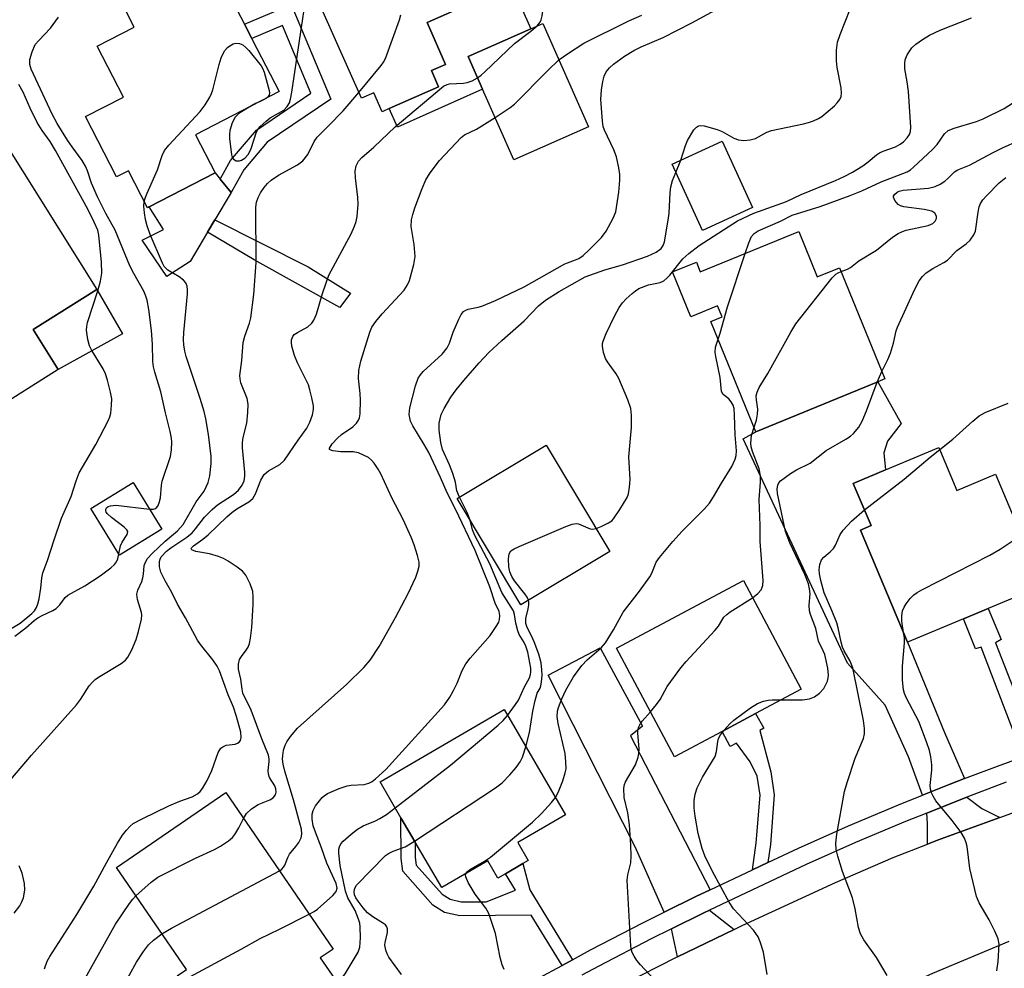
# Model space of a CAD drawing. Units: inches. Extents: x 1291761 to 1297761, y 493451 to 497451.
# Drawn here: x 1294363 to 1294573, y 495307 to 495509 of the extents above; entities that cross this region are included whole.
import ezdxf

# ---------------------------------------------------------------- set-up
doc = ezdxf.new("R2010")
doc.units = ezdxf.units.IN
doc.header["$MEASUREMENT"] = 0
for name, color, linetype in [('BLDG-Footprint', 5, 'Continuous'), ('CULTRL-Pad', 6, 'Continuous'), ('TRANS-Driveway', 251, 'Continuous'), ('TRANS-Non Street Sidewalk', 7, 'Continuous'), ('TRANS-Road', 130, 'Continuous'), ('TRANS-Street Sidewalk', 7, 'Continuous'), ('Undefined', 1, 'Continuous')]:
    doc.layers.add(name, color=color, linetype=linetype)

msp = doc.modelspace()

# ---------------------------------------------------------------- linework, layer by layer
at = {"layer": 'BLDG-Footprint'}
for points, elevation in [([(1294452.28, 495494.87), (1294441.81, 495490.24), (1294440.28, 495489.56), (1294438.51, 495493.57), (1294435.9, 495492.42), (1294421.69, 495524.5), (1294440.33, 495532.75), (1294447.41, 495535.89), (1294455.86, 495539.63), (1294457.28, 495540.26), (1294460.17, 495533.73), (1294467.81, 495516.48), (1294449.84, 495508.52), (1294453.77, 495499.63), (1294450.77, 495498.3)], 359.92), ([(1294406.24, 495517.44), (1294411, 495508.2), (1294412.58, 495505.13), (1294412.75, 495504.79), (1294418.4, 495493.84), (1294400.6, 495484.66), (1294404.77, 495476.57), (1294390.78, 495469.36), (1294390.37, 495469.15), (1294386.33, 495476.99), (1294383.82, 495475.69), (1294377.21, 495488.52), (1294385.3, 495492.69), (1294379.73, 495503.49), (1294387.6, 495507.54), (1294385.53, 495511.56), (1294389.03, 495513.37), (1294392.31, 495515.06), (1294396.03, 495516.97), (1294397.99, 495513.18)], 357.64), ([(1294484.16, 495486.35), (1294468.27, 495479.33), (1294461.63, 495494.34), (1294458.55, 495501.31), (1294471.91, 495507.22), (1294474.43, 495508.34)], 364.15), ([(1294379.63, 495451.75), (1294366.11, 495443.25), (1294371.43, 495434.79), (1294356.66, 495425.51), (1294340.94, 495450.52), (1294334.83, 495446.68), (1294326.94, 495459.23), (1294331.01, 495461.79), (1294334.25, 495463.82), (1294324.51, 495479.3), (1294333.92, 495485.22), (1294343.65, 495491.33), (1294351.61, 495496.34)], 352.2), ([(1294519.04, 495469.22), (1294508.41, 495464.32), (1294501.92, 495478.41), (1294512.55, 495483.31)], 368.55), ([(1294528.86, 495464.1), (1294532.8, 495454.48), (1294537.52, 495456.41), (1294547.19, 495432.76), (1294545.66, 495432.13), (1294519.73, 495421.53), (1294510.16, 495444.95), (1294512.56, 495445.93), (1294511.58, 495448.3), (1294505.93, 495445.99), (1294502.03, 495455.53), (1294507.09, 495457.6), (1294507.93, 495455.55)], 375.4), ([(1294488.69, 495396.1), (1294469.77, 495384.75), (1294456.23, 495407.32), (1294475.15, 495418.67)], 369.63), ([(1294558.64, 495418.15), (1294562.46, 495409.04), (1294570.72, 495412.5), (1294580.65, 495388.78), (1294569.15, 495383.96), (1294563.87, 495381.75), (1294551.99, 495376.77), (1294542, 495400.64), (1294544.22, 495401.57), (1294540.46, 495410.54), (1294547.29, 495413.4)], 379.31), ([(1294393.47, 495400.81), (1294384.47, 495395.27), (1294378.35, 495405.2), (1294387.34, 495410.74)], 356.71), ([(1294512.55, 495357.83), (1294502.45, 495352.43), (1294490.14, 495375.5), (1294517.08, 495389.89), (1294529.4, 495366.83), (1294519.69, 495361.64)], 374.22), ([(1294471.36, 495330.38), (1294470.22, 495329.72), (1294466.53, 495327.56), (1294464.91, 495326.61), (1294462.74, 495330.33), (1294452.97, 495324.61), (1294447.31, 495334.28), (1294444.28, 495339.46), (1294439.84, 495347.07), (1294466.21, 495362.49), (1294479.29, 495340.11), (1294469.14, 495334.17)], 371.02), ([(1294431.55, 495303.22), (1294411.13, 495289.23), (1294406.16, 495296.48), (1294404.11, 495295.07), (1294396.7, 495305.88), (1294398.66, 495307.22), (1294383.8, 495328.92), (1294407.04, 495344.84), (1294429.85, 495311.52), (1294427.14, 495309.66)], 389.43)]:
    msp.add_lwpolyline(points, close=True, dxfattribs=dict(at, elevation=elevation))
at = {"layer": 'CULTRL-Pad'}
for points in [[(1294461.63, 495494.34), (1294443.57, 495486.27), (1294441.81, 495490.24), (1294452.28, 495494.87), (1294450.77, 495498.3), (1294453.77, 495499.63), (1294449.84, 495508.52), (1294467.81, 495516.48), (1294471.91, 495507.22), (1294458.55, 495501.31)], [(1294399.49, 495457.75), (1294394.52, 495454.57), (1294389.25, 495462.25), (1294393.83, 495464.5), (1294390.78, 495469.36), (1294404.77, 495476.57), (1294405.65, 495475.49), (1294405.83, 495475.25), (1294408.17, 495472.36), (1294404.73, 495466.57), (1294403.16, 495463.94)], [(1294385.08, 495442.38), (1294371.43, 495434.79), (1294366.11, 495443.25), (1294379.63, 495451.75)]]:
    msp.add_lwpolyline(points, close=True, dxfattribs=at)
at = {"layer": 'TRANS-Driveway'}
for points in [[(1294564.12, 495347.79), (1294560.82, 495346.54), (1294555.17, 495344.28), (1294552.16, 495352.44), (1294547.2, 495363.38), (1294539.22, 495372.33), (1294517.01, 495420.04), (1294519.74, 495421.53), (1294545.66, 495432.13), (1294550.65, 495423.27), (1294547.74, 495419.5), (1294546.98, 495417.02), (1294547.29, 495413.4), (1294540.46, 495410.54), (1294544.22, 495401.57), (1294542, 495400.64), (1294551.99, 495376.77), (1294559.81, 495357.56)], [(1294510, 495324.16), (1294506.99, 495322.73), (1294500.24, 495319.39), (1294494.05, 495333.3), (1294475.61, 495369.8), (1294486.61, 495375.62), (1294495.66, 495358.91), (1294493.08, 495356.86)], [(1294571.61, 495339.54), (1294558.39, 495334.73), (1294556.2, 495333.88), (1294556.25, 495338.21), (1294556.07, 495340.47), (1294562.23, 495342.92), (1294564.61, 495343.84), (1294567.79, 495341.44)], [(1294515.12, 495315.74), (1294503.11, 495309.91), (1294501.81, 495315.85), (1294508.67, 495319.25), (1294509.9, 495319.83)]]:
    msp.add_lwpolyline(points, close=True, dxfattribs=at)
at = {"layer": 'TRANS-Non Street Sidewalk'}
for points in [[(1294420.96, 495512.39), (1294429.41, 495492.24), (1294415.87, 495483.09), (1294410.87, 495477.22), (1294408.17, 495472.36), (1294405.83, 495475.25), (1294408.02, 495479.2), (1294413.55, 495485.68), (1294425.14, 495493.51), (1294419.12, 495507.87), (1294412.58, 495505.13), (1294411, 495508.2)], [(1294433.53, 495451.01), (1294431.31, 495447.93), (1294413.07, 495458.05), (1294403.16, 495463.94), (1294404.73, 495466.57), (1294424.56, 495456.6)], [(1294579.74, 495353.51), (1294576.58, 495352.39), (1294567.64, 495375.71), (1294566.44, 495375.35), (1294563.87, 495381.75), (1294569.15, 495383.96), (1294571.87, 495377.36), (1294570.67, 495376.68)], [(1294522.27, 495329.94), (1294519.01, 495328.41), (1294519.84, 495334.1), (1294520.63, 495344.25), (1294520.05, 495348.33), (1294518.54, 495351.36), (1294515.65, 495355.35), (1294514.31, 495354.62), (1294512.55, 495357.83), (1294519.69, 495361.64), (1294521.41, 495358.51), (1294520.57, 495358.05), (1294522.95, 495349.23), (1294523.64, 495344.35), (1294522.83, 495333.76)], [(1294480.73, 495309.28), (1294478.54, 495308.09), (1294471.94, 495318.79), (1294456.81, 495318.59), (1294453.57, 495319.32), (1294451.07, 495320.88), (1294444.69, 495328.12), (1294444.33, 495330.83), (1294444.28, 495339.46), (1294447.31, 495334.28), (1294447.33, 495331.04), (1294447.55, 495329.42), (1294453.03, 495323.2), (1294454.73, 495322.14), (1294457.12, 495321.6), (1294462.4, 495321.61), (1294468.66, 495324.1), (1294466.53, 495327.56), (1294470.22, 495329.72), (1294471.69, 495324.17)]]:
    msp.add_lwpolyline(points, close=True, dxfattribs=at)
at = {"layer": 'TRANS-Road'}
for points in [[(1294491.77, 495304.14), (1294502.9, 495309.81), (1294503.11, 495309.91), (1294515.12, 495315.74), (1294516.83, 495316.56), (1294536.66, 495325.67), (1294548.93, 495331.04), (1294556.2, 495333.88), (1294558.39, 495334.73), (1294571.61, 495339.54), (1294577.48, 495341.63)], [(1294573.5, 495313.16), (1294557.28, 495306.37), (1294554.3, 495305.04), (1294528.74, 495293.67), (1294527.25, 495292.9), (1294512.21, 495285.09), (1294502.81, 495280.21), (1294500.07, 495278.79), (1294495.44, 495276.39), (1294470.54, 495260.98), (1294455.83, 495251.88), (1294442.47, 495243.62), (1294440.63, 495242.48), (1294439.49, 495241.76), (1294409.27, 495222.6), (1294401.71, 495217.81), (1294389.36, 495209.97), (1294358.26, 495188.32), (1294355.27, 495186.23), (1294346.34, 495180.02), (1294283.01, 495138.84), (1294252.29, 495117.78), (1294231.86, 495104.11)]]:
    msp.add_lwpolyline(points, dxfattribs=at)
at = {"layer": 'TRANS-Street Sidewalk'}
for points in [[(1294473.51, 495305.36), (1294478.54, 495308.09), (1294480.73, 495309.28), (1294484.56, 495311.36), (1294495.72, 495317.14), (1294500.24, 495319.39), (1294506.99, 495322.73), (1294510, 495324.16), (1294519.01, 495328.41), (1294522.27, 495329.94), (1294528.83, 495333.03), (1294539.41, 495337.73), (1294550.07, 495342.24), (1294555.17, 495344.28), (1294560.82, 495346.54), (1294564.12, 495347.79), (1294571.65, 495350.63), (1294576.58, 495352.39)], [(1294572.98, 495347), (1294564.61, 495343.84), (1294562.23, 495342.92), (1294556.07, 495340.47), (1294551.54, 495338.66), (1294540.95, 495334.19), (1294530.44, 495329.51), (1294509.9, 495319.83), (1294508.67, 495319.25), (1294501.81, 495315.85), (1294497.48, 495313.7), (1294486.38, 495307.94), (1294482.74, 495305.97)]]:
    msp.add_lwpolyline(points, dxfattribs=at)
at = {"layer": 'Undefined'}
for p, q in [((1294502.73, 495476.66, 368), (1294503.81, 495479.28, 368)), ((1294545.53, 495432.08, 376), (1294546.55, 495434.34, 376))]:
    msp.add_line(p, q, dxfattribs=at)
for points, elevation in [([(1294473.25, 495507.81), (1294473.9, 495508.6), (1294474.12, 495509.11), (1294474.31, 495509.96), (1294477.65, 495534.31)], 362), ([(1294411.65, 495490.35), (1294409.8, 495489.19), (1294409.03, 495488.42), (1294408.39, 495487.19), (1294407.89, 495485.58), (1294407.81, 495484.74), (1294407.85, 495483.86), (1294408.27, 495480.37), (1294408.42, 495479.86), (1294408.66, 495479.45), (1294409.24, 495479.13), (1294409.93, 495479.1), (1294410.41, 495479.26), (1294411.07, 495479.7), (1294411.78, 495480.5), (1294412.07, 495480.96), (1294412.42, 495481.74), (1294413.6, 495485.29), (1294413.86, 495485.78), (1294414.38, 495486.42), (1294415.61, 495487.56), (1294416.5, 495488.25), (1294419.39, 495489.9), (1294420.12, 495490.65), (1294420.58, 495491.46), (1294420.83, 495492.25), (1294421.09, 495493.72), (1294424.37, 495515.6)], 358), ([(1294503.81, 495479.28), (1294504.78, 495482.37), (1294505.23, 495483.46), (1294506.58, 495485.69), (1294507.1, 495486.3), (1294507.51, 495486.56), (1294507.97, 495486.64), (1294508.75, 495486.55), (1294511.5, 495485.77), (1294512.55, 495485.33), (1294515.03, 495483.96), (1294516.05, 495483.56), (1294517.16, 495483.47), (1294518.56, 495483.59), (1294519.63, 495483.87), (1294522.05, 495485.2), (1294523.08, 495485.61), (1294529.86, 495486.97), (1294530.96, 495487.27), (1294532.01, 495487.66), (1294533.03, 495488.13), (1294533.76, 495488.56), (1294536.43, 495490.84), (1294537.05, 495491.47), (1294537.58, 495492.16), (1294537.86, 495492.79), (1294537.98, 495493.51), (1294537.89, 495494.65), (1294537.06, 495498.97), (1294536.86, 495500.41), (1294536.91, 495502.67), (1294537.11, 495504.34), (1294537.65, 495505.97), (1294540.83, 495514.16)], 368), ([(1294424.76, 495318.96), (1294425.81, 495319.55), (1294426.52, 495320.06), (1294429.82, 495322.97), (1294430.53, 495323.81), (1294430.71, 495324.51), (1294430.52, 495325.49), (1294428.53, 495329.8), (1294427.38, 495333.06), (1294426.09, 495336.37), (1294425.64, 495337.77), (1294425.39, 495339.18), (1294425.4, 495340.23), (1294425.61, 495341.03), (1294426.13, 495342.02), (1294427.52, 495343.78), (1294427.93, 495344.14), (1294428.68, 495344.6), (1294431.16, 495345.65), (1294432.85, 495346.23), (1294433.69, 495346.37), (1294436.47, 495346.54), (1294437.46, 495346.82), (1294438.15, 495347.2), (1294438.86, 495347.72), (1294441.08, 495349.69), (1294453.53, 495363.5), (1294454.65, 495365.09), (1294455.47, 495366.55), (1294456.21, 495368.06), (1294457.33, 495370.79), (1294458.1, 495372.22), (1294459, 495373.37), (1294463.23, 495378.22), (1294464.69, 495380.32), (1294465.07, 495381.06), (1294465.24, 495381.61), (1294465.33, 495382.45), (1294465.15, 495383.33), (1294464.35, 495385.12), (1294463.16, 495388.58), (1294460.07, 495396.25), (1294455.88, 495405.08), (1294454.1, 495408.51), (1294452.71, 495411.81), (1294450.19, 495417.09), (1294449.25, 495418.85), (1294446.8, 495422.76), (1294446.32, 495423.81), (1294446.04, 495425.2), (1294446.14, 495426.59), (1294447.35, 495431.31), (1294447.98, 495432.91), (1294448.44, 495433.66), (1294449, 495434.34), (1294453.02, 495438.04), (1294454.1, 495439.35), (1294454.62, 495440.33), (1294455.42, 495442.71), (1294456.57, 495445.46), (1294457.09, 495446.49), (1294457.6, 495447.12), (1294458.05, 495447.39), (1294458.57, 495447.58), (1294460.69, 495447.99), (1294461.5, 495448.22), (1294464.39, 495449.4), (1294470.51, 495452.34), (1294479.16, 495457.22), (1294481.42, 495458.05), (1294482.12, 495458.39), (1294483.02, 495459.02), (1294484.29, 495460.21), (1294486.92, 495462.86), (1294487.92, 495464.17), (1294489.41, 495466.95), (1294489.95, 495468.26), (1294490.61, 495472.44), (1294490.85, 495475.03), (1294490.81, 495476.2), (1294490.61, 495477.65), (1294490.12, 495479.95), (1294489.54, 495481.46), (1294487.54, 495485.62), (1294487.29, 495486.45), (1294487.12, 495487.58), (1294486.77, 495492.2), (1294486.92, 495494.23), (1294487.2, 495495.97), (1294487.47, 495497.1), (1294487.95, 495498.08), (1294488.61, 495498.92), (1294489.47, 495499.68), (1294491.82, 495501.41), (1294493.81, 495502.59), (1294495.38, 495503.34), (1294500.04, 495505.32), (1294506.14, 495508.48), (1294512.67, 495512.02)], 366), ([(1294390.84, 495405.06), (1294391.7, 495405.08), (1294392.16, 495405.23), (1294392.6, 495405.72), (1294392.9, 495406.41), (1294393.14, 495407.5), (1294393.38, 495410.18), (1294393.53, 495411.05), (1294395.28, 495416.29), (1294395.48, 495417.65), (1294395.56, 495419.3), (1294395.49, 495420.15), (1294395.25, 495421.58), (1294394.23, 495425.55), (1294393.23, 495430.05), (1294391.94, 495434.2), (1294391.67, 495435.34), (1294391.56, 495436.47), (1294391.45, 495440.15), (1294391.22, 495443.03), (1294390.7, 495447.55), (1294390.34, 495449.53), (1294390.08, 495450.35), (1294389.62, 495451.42), (1294387.48, 495455.19), (1294386.66, 495456.78), (1294383.55, 495464.4), (1294381.57, 495467.9), (1294379.8, 495471.48), (1294378.53, 495474.4), (1294377.66, 495477.01), (1294377.25, 495477.98), (1294376.51, 495479.19), (1294374.37, 495482.07), (1294373.38, 495483.53), (1294371.2, 495487.06), (1294370.15, 495489.04), (1294365.67, 495498.58), (1294365.36, 495499.61), (1294365.41, 495500.68), (1294365.87, 495502.29), (1294366.54, 495503.83), (1294367.27, 495504.74), (1294369.75, 495507.32), (1294371.51, 495509.67)], 356), ([(1294435.34, 495493.68), (1294440.08, 495499.42), (1294440.59, 495500.12), (1294441.01, 495500.9), (1294443.96, 495509.07), (1294444.23, 495510.2)], 360), ([(1294477.85, 495500.61), (1294479.66, 495501.88), (1294483.2, 495504.11), (1294492.74, 495508.89), (1294495.5, 495510.11)], 364), ([(1294485.76, 495400.99), (1294486.84, 495401.4), (1294488.4, 495402.14), (1294489.09, 495402.61), (1294489.49, 495403.03), (1294490.84, 495405), (1294492.38, 495407.56), (1294492.68, 495408.36), (1294492.9, 495409.72), (1294493, 495411.39), (1294492.75, 495416.17), (1294493.27, 495422.42), (1294493.3, 495425.03), (1294493.18, 495426.45), (1294492.55, 495428.35), (1294490.63, 495432.86), (1294490.03, 495433.83), (1294488.17, 495436.38), (1294487.75, 495437.12), (1294487.33, 495438.41), (1294487.12, 495439.75), (1294487.14, 495440.28), (1294487.26, 495440.82), (1294487.91, 495442.41), (1294489.68, 495446.11), (1294490.71, 495447.92), (1294491.37, 495448.91), (1294492.16, 495449.76), (1294493.45, 495450.94), (1294494.12, 495451.49), (1294494.84, 495451.95), (1294496.94, 495452.74), (1294499.42, 495453.24), (1294500.15, 495453.64), (1294500.81, 495454.18), (1294501.42, 495454.82), (1294504.23, 495458.29), (1294505.48, 495459.42), (1294507.72, 495461.1), (1294515.86, 495466.36), (1294519.33, 495468.03), (1294526.22, 495470.5), (1294529.4, 495472), (1294536.68, 495474.97), (1294538.52, 495475.8), (1294540.28, 495476.72), (1294542.45, 495478.05), (1294543.64, 495478.91), (1294545.39, 495480.41), (1294546.02, 495480.84), (1294546.78, 495481.19), (1294549.45, 495482.13), (1294550.44, 495482.66), (1294551.13, 495483.19), (1294551.94, 495484.03), (1294552.42, 495484.74), (1294552.63, 495485.39), (1294552.7, 495486.25), (1294552.16, 495493.89), (1294551.9, 495495.93), (1294551.41, 495498.67), (1294551.38, 495499.8), (1294551.48, 495500.63), (1294551.9, 495501.69), (1294552.91, 495503.13), (1294553.77, 495503.91), (1294555.19, 495504.93), (1294556.66, 495505.84), (1294558.94, 495506.91), (1294565.59, 495509.51)], 370), ([(1294460.56, 495496.77), (1294461.31, 495497.31), (1294462.12, 495498.03), (1294468.41, 495504.1), (1294471.89, 495506.69), (1294473.25, 495507.81)], 362), ([(1294389.71, 495470.43), (1294389.9, 495471.16), (1294390.33, 495472.25), (1294392.56, 495477.22), (1294393.53, 495480.29), (1294394.02, 495481.34), (1294394.94, 495482.48), (1294401.63, 495489.65), (1294402.64, 495491.01), (1294403.69, 495492.65), (1294404.04, 495493.41), (1294404.31, 495494.23), (1294405.62, 495499.62), (1294406.03, 495501.03), (1294406.39, 495501.83), (1294406.86, 495502.57), (1294407.43, 495503.24), (1294407.88, 495503.59), (1294408.64, 495503.98), (1294409.17, 495504.12), (1294409.93, 495504.05), (1294410.65, 495503.76), (1294411.32, 495503.21), (1294411.92, 495502.56), (1294414.57, 495499.31), (1294414.87, 495498.81), (1294415.21, 495498.01), (1294416.3, 495494.09), (1294416.35, 495493.57), (1294416.27, 495493.1), (1294416, 495492.7), (1294415.67, 495492.43)], 358), ([(1294464.29, 495488.33), (1294467.53, 495490.43), (1294468.45, 495491.15), (1294475.48, 495498.36), (1294477.85, 495500.61)], 364), ([(1294410.83, 495339.3), (1294411.48, 495340.36), (1294412.48, 495341.33), (1294413.91, 495342.27), (1294416.38, 495343.3), (1294417.12, 495343.72), (1294417.63, 495344.31), (1294417.77, 495344.92), (1294417.71, 495345.58), (1294417.49, 495346.25), (1294416.37, 495348.02), (1294416.1, 495348.74), (1294416.09, 495349.52), (1294416.28, 495351.41), (1294416.26, 495351.96), (1294416.1, 495352.77), (1294414.72, 495356.25), (1294412.47, 495362.32), (1294410.69, 495365.92), (1294410.5, 495366.81), (1294410.25, 495368.96), (1294409.76, 495371.03), (1294409.75, 495372.09), (1294409.98, 495373.09), (1294410.38, 495373.78), (1294411.4, 495375.07), (1294411.83, 495375.75), (1294412.11, 495376.53), (1294412.33, 495377.63), (1294412.61, 495379.89), (1294412.85, 495384.77), (1294412.89, 495386.46), (1294412.79, 495387.54), (1294412.22, 495389.19), (1294411.32, 495391.02), (1294410.6, 495391.88), (1294409.47, 495392.75), (1294407.56, 495394.04), (1294406.55, 495394.58), (1294405.48, 495394.98), (1294403.55, 495395.56), (1294400.65, 495396.06), (1294399.85, 495396.46), (1294399.7, 495396.71), (1294399.74, 495396.85), (1294400.17, 495397.3), (1294402.17, 495398.69), (1294403.32, 495399.59), (1294407.29, 495403.46), (1294408.33, 495404.36), (1294409.38, 495405.11), (1294411.94, 495406.63), (1294412.82, 495407.36), (1294413.38, 495408.31), (1294414.52, 495411.23), (1294415.18, 495412.42), (1294416.13, 495413.22), (1294418.51, 495414.55), (1294419.53, 495415.46), (1294422.41, 495419.76), (1294424.26, 495422.32), (1294424.92, 495423.57), (1294425.5, 495425.16), (1294425.72, 495426.24), (1294425.68, 495427.07), (1294425.36, 495428.75), (1294424.95, 495430.43), (1294424.6, 495431.52), (1294422.32, 495436.15), (1294421.66, 495437.75), (1294421.09, 495439.69), (1294421, 495440.51), (1294421.05, 495441.05), (1294421.29, 495441.78), (1294421.62, 495442.17), (1294422.27, 495442.62), (1294424.48, 495443.84), (1294425.31, 495444.58), (1294425.8, 495445.24), (1294426.34, 495446.52), (1294427.64, 495450.92), (1294428.98, 495454.85), (1294433.68, 495463.6), (1294434.44, 495465.21), (1294434.76, 495466.25), (1294434.98, 495467.32), (1294435.18, 495469.91), (1294435.12, 495471.31), (1294434.65, 495475.54), (1294434.58, 495476.95), (1294434.79, 495478.05), (1294435.25, 495479.06), (1294435.96, 495479.86), (1294438.53, 495482.04), (1294443.03, 495486.33), (1294453.36, 495494.99), (1294454.12, 495495.39), (1294454.64, 495495.52), (1294457.6, 495495.64), (1294458.34, 495495.75), (1294459.42, 495496.12), (1294460.56, 495496.77)], 362), ([(1294360.02, 495378.87), (1294363.34, 495380.86), (1294365.78, 495382.9), (1294366.35, 495383.49), (1294366.81, 495384.15), (1294367.1, 495384.93), (1294367.34, 495386.03), (1294367.7, 495388.3), (1294367.94, 495390.46), (1294368.18, 495391.54), (1294369.15, 495394.19), (1294370.54, 495398.55), (1294372.15, 495403.18), (1294374.21, 495407.74), (1294375.25, 495411.12), (1294375.88, 495412.78), (1294379.44, 495418.84), (1294382.03, 495423.87), (1294382.38, 495424.68), (1294382.59, 495425.5), (1294382.78, 495427.17), (1294382.79, 495428.56), (1294382.54, 495429.98), (1294381.88, 495432.53), (1294381.44, 495433.87), (1294381.01, 495434.88), (1294378.58, 495438.8), (1294378.07, 495439.82), (1294377.71, 495441.17), (1294377.44, 495443.11), (1294377.48, 495443.94), (1294377.67, 495444.79), (1294379.88, 495451.5), (1294380.42, 495453.51), (1294380.68, 495455.27), (1294380.6, 495457.59), (1294380.09, 495463.33), (1294379.81, 495464.37), (1294379.08, 495466.08), (1294377.71, 495468.82), (1294370.88, 495481.3), (1294369.7, 495483.24), (1294367.98, 495485.6), (1294366.98, 495487.31), (1294365.44, 495490.32), (1294363.95, 495493.69), (1294363.06, 495495.39)], 354), ([(1294368.51, 495307.37), (1294369.1, 495308.95), (1294369.64, 495309.99), (1294375.38, 495318.91), (1294378.98, 495324.94), (1294381.67, 495329.88), (1294384.03, 495334.04), (1294385.08, 495335.73), (1294385.94, 495336.86), (1294386.73, 495337.68), (1294387.39, 495338.21), (1294389.38, 495339.32), (1294394.92, 495342), (1294397.31, 495342.98), (1294399.9, 495343.91), (1294401.04, 495344.55), (1294401.61, 495345.08), (1294402.1, 495345.68), (1294403.1, 495347.4), (1294404.11, 495349.53), (1294405.46, 495353.31), (1294406.01, 495354.24), (1294406.4, 495354.56), (1294407.11, 495354.88), (1294409.04, 495355.14), (1294409.53, 495355.29), (1294409.89, 495355.54), (1294410.16, 495355.87), (1294410.34, 495356.55), (1294410.25, 495357.63), (1294409.35, 495361.02), (1294408.71, 495362.95), (1294407.53, 495365.62), (1294405.72, 495370.7), (1294405.21, 495371.66), (1294404.31, 495373.07), (1294401.66, 495376.33), (1294401.05, 495377.22), (1294398.47, 495381.98), (1294396.75, 495384.86), (1294395.55, 495387.32), (1294394.13, 495389.83), (1294393.27, 495391.71), (1294392.93, 495392.81), (1294392.94, 495393.92), (1294393.08, 495394.45), (1294393.33, 495394.91), (1294394.41, 495396.13), (1294395.33, 495396.84), (1294398.8, 495399.12), (1294399.88, 495400.04), (1294400.63, 495400.88), (1294402.49, 495403.34), (1294404.14, 495405.03), (1294405.27, 495405.96), (1294408.66, 495408.21), (1294409.75, 495409.13), (1294410.56, 495410.14), (1294410.94, 495411.08), (1294411.12, 495412.09), (1294411.13, 495412.96), (1294410.6, 495418.1), (1294410.57, 495419.21), (1294410.74, 495420.3), (1294411.5, 495423.35), (1294411.71, 495425.64), (1294411.77, 495427.36), (1294411.56, 495428.61), (1294410.26, 495431.96), (1294410.07, 495432.76), (1294410.02, 495433.5), (1294410.45, 495436.67), (1294410.77, 495440.49), (1294411.11, 495441.86), (1294412.08, 495444.61), (1294412.38, 495445.74), (1294412.99, 495450.7), (1294413.54, 495457.54), (1294413.42, 495469.27), (1294413.57, 495470.36), (1294413.91, 495471.36), (1294414.44, 495472.33), (1294415.22, 495473.48), (1294415.92, 495474.31), (1294416.7, 495475.04), (1294418.23, 495476.08), (1294422.32, 495478.28), (1294423.45, 495479.15), (1294424.51, 495480.48), (1294425.85, 495483.24), (1294426.45, 495484.19), (1294428.9, 495486.54), (1294431.99, 495489.74), (1294435.34, 495493.68)], 360), ([(1294414.2, 495491.67), (1294413.35, 495491.29), (1294411.65, 495490.35)], 358), ([(1294415.67, 495492.43), (1294415.09, 495492.07), (1294414.2, 495491.67)], 358), ([(1294517.5, 495459.46), (1294518.23, 495461.68), (1294518.81, 495463.02), (1294519.4, 495463.7), (1294520.22, 495464.26), (1294524.98, 495466.33), (1294527.43, 495467.54), (1294533.4, 495469.4), (1294539.81, 495471.77), (1294542.25, 495472.78), (1294546.35, 495474.65), (1294551.9, 495476.8), (1294552.6, 495477.22), (1294553.27, 495477.75), (1294557.29, 495481.53), (1294558.27, 495482.58), (1294559.83, 495484.85), (1294560.63, 495485.54), (1294561.88, 495486.08), (1294566.68, 495487.52), (1294568.05, 495488.03), (1294572.54, 495490.23), (1294575.29, 495492.03)], 372), ([(1294418.47, 495328.15), (1294418.98, 495328.56), (1294419.32, 495328.94), (1294419.59, 495329.42), (1294420.23, 495331.03), (1294420.61, 495331.76), (1294421.95, 495333.32), (1294422.58, 495334.23), (1294423.06, 495335.21), (1294423.19, 495335.97), (1294423.11, 495337.02), (1294422.82, 495338.34), (1294421.46, 495343.26), (1294419.57, 495349.37), (1294419.22, 495350.84), (1294419.1, 495351.89), (1294419.15, 495352.72), (1294419.34, 495353.83), (1294419.66, 495354.89), (1294420.05, 495355.62), (1294420.84, 495356.77), (1294422.28, 495358.5), (1294432.81, 495367.89), (1294436.42, 495371.42), (1294437.76, 495372.98), (1294439.68, 495375.87), (1294443.1, 495382.01), (1294445.83, 495387.12), (1294447.43, 495390.61), (1294447.91, 495391.92), (1294448.15, 495392.98), (1294448.14, 495393.78), (1294447.83, 495395.21), (1294447.12, 495397.49), (1294446.47, 495399.14), (1294444.75, 495402.86), (1294442.37, 495407.5), (1294439.99, 495412.57), (1294439.43, 495413.61), (1294438.61, 495414.85), (1294438.05, 495415.52), (1294437.37, 495416.05), (1294436.34, 495416.58), (1294435.25, 495417.02), (1294434.13, 495417.24), (1294431.5, 495417.28), (1294429.8, 495417.45), (1294429.21, 495417.66), (1294429.11, 495417.77), (1294429.12, 495418.06), (1294429.68, 495418.98), (1294430.79, 495420.2), (1294431.62, 495420.91), (1294434.06, 495422.61), (1294434.84, 495423.35), (1294435.28, 495423.98), (1294435.46, 495424.49), (1294435.59, 495425.33), (1294435.71, 495428.23), (1294435.63, 495429.63), (1294435.24, 495432.82), (1294435.3, 495434.53), (1294435.79, 495436.55), (1294437.64, 495442.71), (1294438.11, 495443.78), (1294438.94, 495445), (1294440.28, 495446.6), (1294444.95, 495451.64), (1294445.67, 495452.73), (1294446.11, 495453.71), (1294447.06, 495457.08), (1294447.33, 495458.78), (1294447.11, 495461.37), (1294446.49, 495465.14), (1294446.54, 495466.59), (1294446.78, 495467.75), (1294447.23, 495469.14), (1294448.8, 495473.23), (1294449.61, 495475.06), (1294450.5, 495476.56), (1294452.49, 495479.18), (1294457.1, 495484.11), (1294457.82, 495484.65), (1294460.33, 495485.83), (1294464.29, 495488.33)], 364), ([(1294537.85, 495455.61), (1294539.25, 495456.1), (1294539.86, 495456.42), (1294541.62, 495457.87), (1294545.41, 495460.16), (1294548.8, 495462.89), (1294550, 495463.69), (1294550.95, 495464.13), (1294551.72, 495464.38), (1294556.37, 495465.36), (1294557.36, 495465.83), (1294557.88, 495466.33), (1294558.16, 495466.9), (1294558.12, 495467.36), (1294557.77, 495467.99), (1294557.14, 495468.4), (1294555.49, 495468.8), (1294551.23, 495469.36), (1294550.46, 495469.57), (1294550, 495469.84), (1294549.29, 495470.68), (1294549, 495471.37), (1294549, 495471.59), (1294549.19, 495472), (1294549.78, 495472.5), (1294550.23, 495472.69), (1294551.09, 495472.87), (1294556.47, 495473.33), (1294557.89, 495473.66), (1294558.91, 495474.18), (1294559.88, 495474.81), (1294560.56, 495475.35), (1294562, 495476.76), (1294562.66, 495477.2), (1294565.15, 495478.22), (1294570.06, 495480.85), (1294572.17, 495481.87), (1294575.63, 495483.44)], 374), ([(1294456.75, 495407.63), (1294456.2, 495408.96), (1294455.89, 495410.8), (1294455.29, 495412.67), (1294454.58, 495414.51), (1294453.11, 495417.78), (1294452.79, 495419.23), (1294452.43, 495421.9), (1294452.44, 495423.33), (1294452.87, 495425.18), (1294453.47, 495426.44), (1294454.88, 495428.88), (1294456.03, 495430.43), (1294457.69, 495432.45), (1294460.94, 495436.19), (1294463, 495438.41), (1294465.71, 495440.93), (1294470.49, 495445.13), (1294473.5, 495448.31), (1294474.99, 495449.5), (1294477.92, 495451.37), (1294483.48, 495454.43), (1294487.65, 495455.97), (1294491.41, 495456.99), (1294496.68, 495458.85), (1294498.57, 495459.69), (1294499.61, 495460.46), (1294500.06, 495461.14), (1294500.32, 495461.94), (1294501.11, 495466.53), (1294501.31, 495467.97), (1294501.49, 495472.31), (1294501.66, 495473.63), (1294502.02, 495474.93), (1294502.73, 495476.66)], 368), ([(1294546.55, 495434.34), (1294547.8, 495436.87), (1294548.38, 495438.21), (1294549.01, 495440.34), (1294549.56, 495442.96), (1294549.84, 495443.78), (1294553.53, 495451.82), (1294554.47, 495453.59), (1294555.15, 495454.52), (1294555.98, 495455.28), (1294557.37, 495456.27), (1294559.72, 495457.51), (1294560.46, 495457.98), (1294562.5, 495460.03), (1294564.48, 495461.45), (1294565.28, 495462.26), (1294566.11, 495463.41), (1294566.42, 495464.15), (1294566.98, 495468.23), (1294567.2, 495469.33), (1294567.48, 495470.09), (1294567.96, 495470.81), (1294568.76, 495471.68), (1294571.5, 495474.43), (1294572.86, 495475.56)], 376), ([(1294361.32, 495347.63), (1294365.71, 495352.74), (1294375.33, 495363.48), (1294376.18, 495364.62), (1294378.03, 495367.5), (1294378.68, 495368.31), (1294379.25, 495368.84), (1294379.97, 495369.35), (1294384.83, 495372.27), (1294385.7, 495372.96), (1294386.23, 495373.62), (1294387.05, 495375.18), (1294387.99, 495377.36), (1294388.48, 495379.07), (1294389.1, 495381.66), (1294389.19, 495382.51), (1294389.15, 495383.08), (1294388.3, 495385.88), (1294388.17, 495387), (1294388.38, 495387.82), (1294389.19, 495389.72), (1294389.43, 495390.45), (1294389.58, 495391.22), (1294389.72, 495393.07), (1294389.95, 495393.83), (1294390.37, 495394.55), (1294391.37, 495395.63), (1294394.17, 495398.29), (1294396.79, 495400.5), (1294397.98, 495401.79), (1294400.78, 495406.63), (1294402.47, 495408.92), (1294403.28, 495410.76), (1294403.66, 495412.15), (1294403.94, 495414.78), (1294403.94, 495416.25), (1294403.35, 495420.95), (1294402.79, 495424.25), (1294402.42, 495425.8), (1294401.59, 495428.58), (1294398.64, 495437.52), (1294398.35, 495438.64), (1294398.13, 495440.03), (1294398.05, 495441.17), (1294398.1, 495442.63), (1294398.91, 495450.82), (1294398.94, 495451.67), (1294398.86, 495452.49), (1294398.57, 495453.16), (1294398.09, 495453.75), (1294397.17, 495454.44), (1294394.75, 495455.91), (1294393.98, 495456.67), (1294393.56, 495457.39), (1294390.94, 495463.44), (1294390.31, 495465.31), (1294389.98, 495466.67), (1294389.78, 495468.05), (1294389.65, 495469.48), (1294389.71, 495470.43)], 358), ([(1294511.7, 495441.18), (1294512.14, 495442.47), (1294513.72, 495448.08), (1294517.5, 495459.46)], 372), ([(1294519.35, 495422.48), (1294519.86, 495424), (1294520.12, 495425.3), (1294520.15, 495426.35), (1294519.85, 495428.29), (1294519.83, 495429.14), (1294520, 495429.91), (1294520.46, 495430.92), (1294522.25, 495433.93), (1294527.16, 495442.71), (1294528.24, 495444.48), (1294535.95, 495454.24), (1294536.76, 495455.05), (1294537.22, 495455.35), (1294537.85, 495455.61)], 374), ([(1294477.14, 495343.8), (1294477.7, 495344.84), (1294478.67, 495347.33), (1294479.23, 495349.01), (1294479.38, 495349.87), (1294479.36, 495351.33), (1294479.18, 495353.1), (1294477.7, 495359.5), (1294477.52, 495361.01), (1294477.58, 495362.12), (1294477.77, 495362.93), (1294478.48, 495364.76), (1294479.36, 495366.59), (1294480.98, 495369.44), (1294482.74, 495371.81), (1294483.9, 495373.03), (1294486.83, 495375.62), (1294487.76, 495376.68), (1294489.44, 495379.39), (1294491.54, 495383.17), (1294494.98, 495387.61), (1294497.21, 495390.69), (1294497.62, 495391.45), (1294498.56, 495393.8), (1294499.23, 495394.82), (1294502.1, 495398.22), (1294504.05, 495400.38), (1294508.75, 495405.07), (1294509.86, 495406.33), (1294510.76, 495407.69), (1294512.42, 495410.61), (1294514.6, 495414.13), (1294515.35, 495415.67), (1294515.55, 495416.46), (1294515.6, 495417.46), (1294515.33, 495420.89), (1294515.21, 495425.04), (1294515.1, 495426.49), (1294514.92, 495427.17), (1294514.52, 495427.9), (1294513.99, 495428.53), (1294512.81, 495429.44), (1294512.45, 495430.12), (1294512.16, 495433.09), (1294511.23, 495437.5), (1294511.11, 495438.38), (1294511.15, 495439.53), (1294511.7, 495441.18)], 372), ([(1294525.15, 495364.55), (1294529.69, 495364.56), (1294531.14, 495364.77), (1294532.19, 495365.14), (1294533.26, 495365.92), (1294534.16, 495366.97), (1294534.96, 495368.53), (1294535.14, 495369.24), (1294535.18, 495369.77), (1294535.01, 495371.24), (1294534.38, 495374.17), (1294534.07, 495374.97), (1294533.05, 495376.98), (1294532.49, 495379.72), (1294531.38, 495382.66), (1294531.14, 495383.46), (1294531.07, 495384.67), (1294531.26, 495387.1), (1294531.16, 495388.14), (1294530.9, 495389.23), (1294530.16, 495391.15), (1294526.94, 495397.91), (1294526.06, 495400.33), (1294524.37, 495408.39), (1294524.28, 495409.41), (1294524.39, 495410.19), (1294524.61, 495410.65), (1294524.98, 495411.06), (1294527.12, 495412.65), (1294528.39, 495413.42), (1294531.25, 495414.87), (1294534.71, 495417.53), (1294538.88, 495419.94), (1294539.84, 495420.59), (1294540.49, 495421.17), (1294541.64, 495422.53), (1294542.37, 495423.81), (1294543.28, 495426.01), (1294545.53, 495432.08)], 376), ([(1294558.82, 495417.73), (1294561.61, 495419.94), (1294565.9, 495423.81), (1294567.23, 495424.91), (1294568.5, 495425.6), (1294573.38, 495427.58)], 378), ([(1294519.03, 495386.25), (1294520.19, 495387.13), (1294520.84, 495387.89), (1294521.19, 495388.83), (1294521.31, 495389.89), (1294520.64, 495398.18), (1294520.62, 495401.58), (1294520.46, 495407.11), (1294520.76, 495410.83), (1294520.74, 495412.16), (1294520.41, 495413.66), (1294519, 495417.33), (1294518.75, 495418.34), (1294518.65, 495419.12), (1294518.79, 495420.74), (1294519.35, 495422.48)], 374), ([(1294542.81, 495404.94), (1294551.24, 495411.44), (1294556.8, 495416.15), (1294558.82, 495417.73)], 378), ([(1294384.3, 495395.55), (1294384.65, 495397.31), (1294385.03, 495398.06), (1294386.06, 495399.68), (1294386.2, 495400.31), (1294386.02, 495400.71), (1294385.45, 495401.27), (1294382.75, 495403.27), (1294381.89, 495404.05), (1294381.63, 495404.44), (1294381.53, 495404.8), (1294381.57, 495405.08), (1294381.7, 495405.32), (1294382.06, 495405.61), (1294382.52, 495405.8), (1294383.65, 495405.9), (1294390.84, 495405.06)], 356), ([(1294458.97, 495402.75), (1294458.37, 495404.39), (1294456.75, 495407.63)], 368), ([(1294547.69, 495305.9), (1294545.4, 495309.77), (1294542.68, 495313.49), (1294541.99, 495314.76), (1294541.57, 495316.14), (1294540.83, 495320.07), (1294540.26, 495322.46), (1294538.19, 495328.06), (1294537.17, 495331.33), (1294536.83, 495332.7), (1294536.77, 495334.07), (1294536.95, 495335.99), (1294538.58, 495345.05), (1294539.14, 495346.97), (1294540.88, 495352.12), (1294542.61, 495356.32), (1294542.83, 495357.33), (1294542.85, 495358.43), (1294542.65, 495360.13), (1294540.34, 495371.33), (1294539.81, 495372.74), (1294538.54, 495374.94), (1294538.19, 495375.71), (1294537.87, 495376.8), (1294537.23, 495379.83), (1294536.92, 495380.91), (1294535.89, 495383.52), (1294534.25, 495387.26), (1294533.56, 495389.94), (1294533.3, 495391.34), (1294533.23, 495392.17), (1294533.35, 495393.29), (1294533.69, 495394.32), (1294534.16, 495394.9), (1294535.57, 495396), (1294536.25, 495396.74), (1294536.65, 495397.41), (1294537.65, 495399.65), (1294538.27, 495400.63), (1294540.08, 495402.54), (1294542.81, 495404.94)], 378), ([(1294466.94, 495361.24), (1294468.65, 495363.54), (1294469.27, 495364.5), (1294470.57, 495367.31), (1294471.61, 495369.22), (1294471.84, 495369.94), (1294471.9, 495370.46), (1294471.88, 495371.28), (1294471.71, 495372.4), (1294471.23, 495374.64), (1294470.83, 495375.94), (1294470.45, 495376.73), (1294469.44, 495378.44), (1294469.12, 495379.22), (1294468.74, 495380.87), (1294468.45, 495382.71), (1294468.21, 495383.44), (1294465.75, 495387.38), (1294463.16, 495393.47), (1294460.01, 495399.47), (1294459.53, 495400.71), (1294458.97, 495402.75)], 368), ([(1294471.39, 495385.72), (1294471.12, 495386.33), (1294470.64, 495387.05), (1294468.45, 495389.8), (1294467.88, 495390.74), (1294467.42, 495391.73), (1294467.2, 495392.81), (1294467.18, 495394.51), (1294467.32, 495395.56), (1294467.68, 495396.2), (1294468.35, 495396.66), (1294469.41, 495397.16), (1294479.35, 495401.39), (1294480.72, 495401.9), (1294481.54, 495402.02), (1294482.05, 495401.93), (1294484.5, 495400.87), (1294484.99, 495400.83), (1294485.76, 495400.99)], 370), ([(1294551.13, 495378.82), (1294550.75, 495381.25), (1294550.77, 495382.38), (1294550.94, 495383.47), (1294551.25, 495384.23), (1294551.69, 495384.94), (1294552.54, 495386.07), (1294553.31, 495386.87), (1294554.02, 495387.36), (1294555.06, 495387.92), (1294569.5, 495395.26), (1294571.71, 495396.56), (1294576.16, 495399.52)], 380), ([(1294362.21, 495378.04), (1294364.56, 495379.82), (1294366.33, 495381.39), (1294367.07, 495381.95), (1294368.03, 495382.48), (1294370.29, 495383.5), (1294370.98, 495383.92), (1294371.78, 495384.73), (1294372.88, 495386.27), (1294373.47, 495386.81), (1294377.1, 495388.74), (1294380.31, 495390.88), (1294382.61, 495392.63), (1294383.37, 495393.32), (1294383.82, 495393.88), (1294384.11, 495394.53), (1294384.3, 495395.55)], 356), ([(1294470.84, 495354.56), (1294471.65, 495357.59), (1294472.33, 495362.14), (1294472.8, 495364.37), (1294473.25, 495365.95), (1294473.88, 495367.03), (1294474.06, 495367.51), (1294474.2, 495368.32), (1294474.3, 495369.75), (1294474.26, 495370.92), (1294474.07, 495372.39), (1294473.61, 495374.21), (1294472.59, 495376.85), (1294472.03, 495378.14), (1294471.12, 495379.9), (1294470.83, 495380.79), (1294470.84, 495381.85), (1294471.34, 495383.87), (1294471.47, 495384.74), (1294471.48, 495385.3), (1294471.39, 495385.72)], 370), ([(1294497.35, 495361.99), (1294498.62, 495363.52), (1294499.36, 495364.64), (1294500.91, 495367.4), (1294503.8, 495371.37), (1294504.95, 495372.71), (1294511.05, 495379.28), (1294511.77, 495380.21), (1294512.96, 495382.13), (1294513.57, 495382.71), (1294514.29, 495383.23), (1294519.03, 495386.25)], 374), ([(1294570.94, 495306.91), (1294571.22, 495308.89), (1294571.45, 495312.62), (1294571.24, 495313.73), (1294570.53, 495315.37), (1294569.32, 495317.79), (1294567.2, 495321.36), (1294566.62, 495322.7), (1294565.24, 495328.71), (1294564.65, 495333.33), (1294564.46, 495334.12), (1294564.08, 495335.1), (1294563.36, 495336.31), (1294561.47, 495338.87), (1294558.03, 495343.07), (1294557.4, 495344.02), (1294557.06, 495344.77), (1294556.89, 495345.53), (1294556.83, 495346.35), (1294557.12, 495349.58), (1294557.13, 495350.72), (1294556.95, 495352.39), (1294556.68, 495353.75), (1294556.05, 495355.58), (1294554.36, 495359.91), (1294551.75, 495364.91), (1294551.32, 495365.88), (1294551.1, 495366.64), (1294550.94, 495368.7), (1294550.9, 495371.68), (1294551.37, 495376.67), (1294551.31, 495377.75), (1294551.13, 495378.82)], 380), ([(1294512.96, 495358.04), (1294514.24, 495359.46), (1294515.09, 495360.24), (1294518.61, 495362.8), (1294520.07, 495363.73), (1294521.33, 495364.22), (1294522.38, 495364.47), (1294523.24, 495364.55), (1294525.15, 495364.55)], 376), ([(1294497.92, 495305.32), (1294495.18, 495308.2), (1294494.46, 495309.09), (1294493.84, 495310.04), (1294493.45, 495310.79), (1294493.28, 495311.32), (1294493.15, 495312.18), (1294492.4, 495326.22), (1294492.52, 495327.31), (1294493.15, 495329.86), (1294493.22, 495331.33), (1294493.19, 495333.69), (1294492.87, 495337.99), (1294492.5, 495340.48), (1294491.74, 495343.76), (1294491.7, 495345.73), (1294491.84, 495346.54), (1294492.05, 495347.09), (1294494.14, 495350.7), (1294494.71, 495352.36), (1294494.89, 495353.21), (1294494.95, 495354.06), (1294494.64, 495357.5), (1294494.68, 495358.06), (1294494.88, 495358.82), (1294495.22, 495359.53), (1294495.55, 495360.01), (1294497.35, 495361.99)], 374), ([(1294443.06, 495341.55), (1294454.82, 495350.63), (1294464.97, 495359.16), (1294466.05, 495360.16), (1294466.94, 495361.24)], 368), ([(1294522.11, 495306.16), (1294521.35, 495310.87), (1294520.65, 495313.1), (1294520.2, 495314.17), (1294519.76, 495314.89), (1294519.22, 495315.54), (1294515, 495320.12), (1294514.04, 495321.55), (1294510.52, 495328.03), (1294508.92, 495331.35), (1294508.3, 495332.96), (1294507.48, 495336.12), (1294506.84, 495339.81), (1294506.62, 495341.52), (1294506.64, 495343.15), (1294506.82, 495344.49), (1294507.29, 495345.81), (1294508.37, 495348.12), (1294511.06, 495352.48), (1294511.4, 495353.53), (1294511.65, 495355.7), (1294511.8, 495356.34), (1294512.19, 495357.06), (1294512.96, 495358.04)], 376), ([(1294447.2, 495334.47), (1294464.4, 495345.81), (1294465.83, 495346.86), (1294467.44, 495348.59), (1294468.78, 495350.17), (1294469.66, 495351.34), (1294470.15, 495352.36), (1294470.84, 495354.56)], 370), ([(1294458.14, 495327.64), (1294458.43, 495328.03), (1294459.04, 495328.51), (1294462.08, 495330.27), (1294463.3, 495331.09), (1294472.25, 495338.54), (1294474.15, 495340.37), (1294476.26, 495342.71), (1294477.14, 495343.8)], 372), ([(1294430.85, 495304.24), (1294432.4, 495306.28), (1294435.18, 495310.89), (1294435.58, 495311.96), (1294435.71, 495313.96), (1294435.65, 495316.26), (1294435.52, 495317.09), (1294435.29, 495317.91), (1294434.56, 495319.75), (1294433.02, 495322.45), (1294432.53, 495323.89), (1294431.34, 495329.28), (1294431.07, 495331.94), (1294431.11, 495332.8), (1294431.22, 495333.26), (1294431.52, 495333.89), (1294432.03, 495334.51), (1294433.7, 495336.01), (1294435.03, 495337.06), (1294436.24, 495337.75), (1294438.89, 495338.81), (1294439.83, 495339.28), (1294441.2, 495340.14), (1294443.06, 495341.55)], 368), ([(1294387.95, 495322.86), (1294391.17, 495325.76), (1294392.58, 495326.83), (1294400.61, 495330.86), (1294404.64, 495332.75), (1294405.9, 495333.46), (1294407.59, 495334.56), (1294408.46, 495335.28), (1294408.98, 495335.92), (1294409.84, 495337.34), (1294410.83, 495339.3)], 362), ([(1294444.39, 495306.11), (1294441.73, 495309.81), (1294441.33, 495310.54), (1294441.04, 495311.33), (1294440.87, 495312.4), (1294440.93, 495312.94), (1294441.42, 495315.09), (1294441.43, 495315.83), (1294441.31, 495316.27), (1294441.01, 495316.67), (1294440.59, 495317.01), (1294438.32, 495318.38), (1294437.21, 495319.27), (1294436.25, 495320.34), (1294435.17, 495321.74), (1294434.7, 495322.47), (1294434.43, 495323.06), (1294434.33, 495323.75), (1294434.38, 495324.21), (1294434.56, 495324.67), (1294434.87, 495325.13), (1294441.01, 495331.41), (1294441.66, 495331.88), (1294442.62, 495332.38), (1294445.2, 495333.27), (1294447.2, 495334.47)], 370), ([(1294362.07, 495319.17), (1294363.28, 495320.74), (1294363.65, 495321.44), (1294364.04, 495322.42), (1294364.31, 495324.09), (1294364.26, 495325.5), (1294363.78, 495327.65), (1294363.14, 495329.24)], 358), ([(1294393.45, 495314.82), (1294395.5, 495316.01), (1294418.47, 495328.15)], 364), ([(1294466.23, 495307.19), (1294465.81, 495308.18), (1294465.37, 495309.76), (1294464.42, 495314.89), (1294463.21, 495318.48), (1294462.87, 495319.28), (1294462.35, 495320.23), (1294460.1, 495323.24), (1294458.6, 495325.68), (1294458.06, 495326.88), (1294458.03, 495327.33), (1294458.14, 495327.64)], 372), ([(1294372.49, 495296.83), (1294374.01, 495299.16), (1294375.92, 495303.19), (1294383.57, 495316.82), (1294386.56, 495321.23), (1294387.28, 495322.16), (1294387.95, 495322.86)], 362), ([(1294397.53, 495304.66), (1294410.31, 495311.53), (1294414.33, 495313.79), (1294418.45, 495315.75), (1294424.76, 495318.96)], 366), ([(1294378.01, 495288.51), (1294380.38, 495292.2), (1294381.23, 495293.76), (1294382.25, 495296.21), (1294383.1, 495299.45), (1294383.58, 495300.69), (1294388.08, 495308.77), (1294389.55, 495311.03), (1294390.64, 495312.45), (1294391.66, 495313.41), (1294393.45, 495314.82)], 364)]:
    msp.add_lwpolyline(points, dxfattribs=dict(at, elevation=elevation))

doc.saveas('drawing.dxf')
